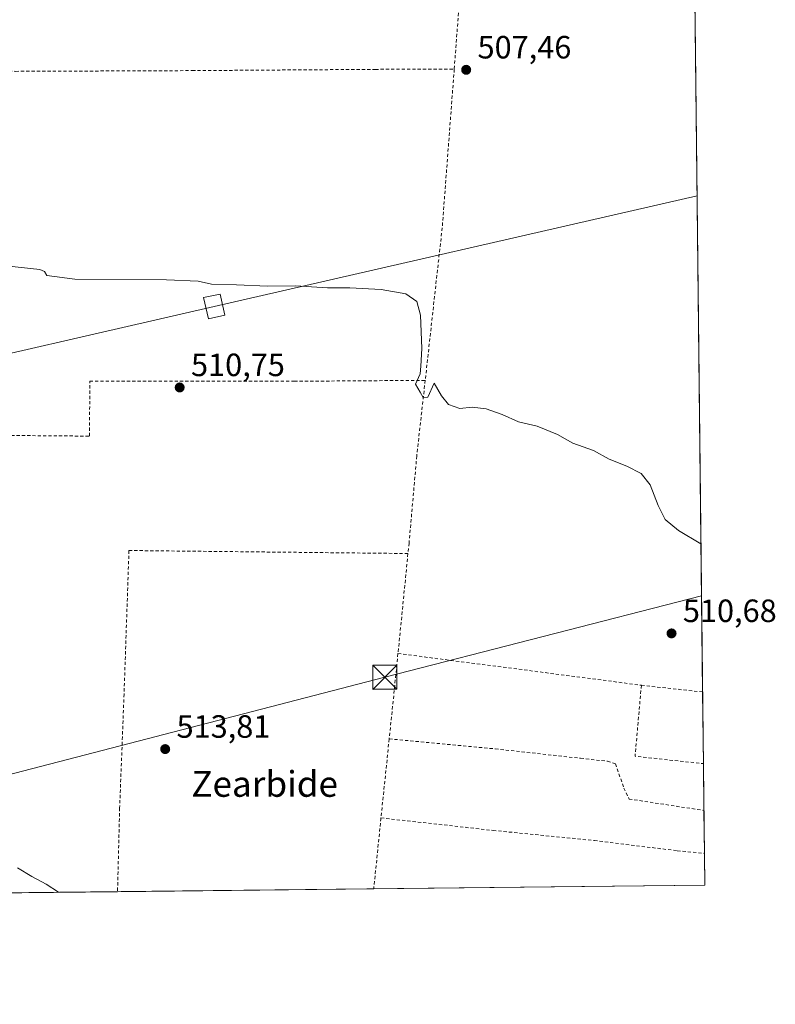
# Model space of a CAD drawing. Units: metres. Extents: x 573116 to 576564, y 4749631 to 4751992.
# Drawn here: x 576330 to 576564, y 4749642 to 4749948 of the extents above; entities that cross this region are included whole.
import ezdxf
from ezdxf.enums import TextEntityAlignment as Align

# ---------------------------------------------------------------- set-up
doc = ezdxf.new("R2010")
doc.units = ezdxf.units.M
doc.header["$MEASUREMENT"] = 0
doc.linetypes.add('DGN Style 2', pattern=[1.6480167562047852, 0.988810053722871, -0.6592067024819142])
for name, color, linetype, lineweight in [('Alambrada', 7, 'DGN Style 2', 0), ('Comarca CxS', 21, 'Continuous', 0), ('Comunidad Autónoma CxS', 142, 'Continuous', 0), ('Curva de nivel normal', 30, 'Continuous', 0), ('Huerta CxS', 92, 'Continuous', 0), ('Instalación sanitaria CxS', 9, 'Continuous', 0), ('Municipio CxS', 4, 'Continuous', 0), ('Prado CxS', 92, 'Continuous', 0), ('Provincia CxS', 1, 'Continuous', 0), ('Punto de cota en terreno', 7, 'Continuous', 0), ('Rótulo de punto de cota en terreno', 7, 'Continuous', 0), ('Tendido', 6, 'Continuous', 0), ('Texto cartográfico', 7, 'Continuous', 0), ('Torre de tendido Cxs', 51, 'Continuous', 0), ('Torre de tendido puntual', 7, 'Continuous', 0)]:
    doc.layers.add(name, color=color, linetype=linetype, lineweight=lineweight)
doc.styles.add('Style-Arial', font='txt')

# ---------------------------------------------------------------- blocks, each defined once
blk = doc.blocks.new('*U22')
at = {"layer": 'Prado CxS', "color": 92, "linetype": 'Continuous', "lineweight": 0}
blk.add_polyline3d([(575968.7390999999, 4750079.145500001, 506.9095999999991), (576041.5207000002, 4750082.3651, 506.153999999995), (576147.9567, 4750082.1535, 505.7002000000066), (576181.9501, 4750082.085899999, 505.2167999999947), (576257.4011000004, 4750064.898700001, 505.4989999999962), (576273.7081000004, 4749981.468699999, 507.6693999999989), (576273.6596999997, 4749981.072100001, 507.6766999999964), (576281.1621000003, 4749979.552300001, 507.7685999999958), (576289.3169, 4749974.6917, 507.6067999999942), (576293.3655000003, 4749976.4265, 507.4676000000036), (576297.9929000001, 4749994.355699999, 507.1720999999961), (576300.8853000002, 4750023.563100001, 506.3070000000008), (576306.5153000001, 4750043.7499, 505.980899999995), (576367.7587000001, 4750037.790100001, 505.4833999999974), (576435.7494999999, 4750031.173699999, 505.1478000000062), (576443.4732999997, 4750028.171700001, 504.8500000000058), (576457.8904999997, 4750029.215299999, 505.5915999999997), (576474.1580999997, 4750023.2215, 505.6230999999971), (576476.4057, 4750022.3935, 505.5240999999951), (576492.9725000003, 4750019.469900001, 505.4643000000069), (576521.2330999998, 4750021.4187, 506.0877000000037), (576538.6330000004, 4750018.4474, 506.2517999999982), (576542.4299999997, 4749678.5, 512.4410000000062), (574942.7685000002, 4749661.1066, 509.4864999999991)], dxfattribs=at)
blk = doc.blocks.new('5PATER')
at = {"layer": 'Huerta CxS', "linetype": 'Continuous', "lineweight": 0}
h = blk.add_hatch(color=51, dxfattribs=at)
edge = h.paths.add_edge_path()
edge.add_ellipse((0, 0), major_axis=(-0.1095731443231308, -0.1110710700762829), ratio=0.9994222409660322, start_angle=0, end_angle=360)
blk = doc.blocks.new('5TTEND')
at = {"layer": 'Instalación sanitaria CxS', "color": 7, "linetype": 'Continuous', "lineweight": 0}
for p, q in [((-0.375, 0.3754), (0.375, -0.3746)), ((0.3720000000000001, 0.3784000000000001), (-0.3720000000000001, -0.3776))]:
    blk.add_line(p, q, dxfattribs=at)
at = {"layer": 'Instalación sanitaria CxS', "color": 7, "linetype": 'Continuous', "lineweight": 0, "flags": 128}
blk.add_lwpolyline([(-0.375, -0.3746), (0.375, -0.3746), (0.375, 0.3754), (-0.375, 0.3754), (-0.3720000000000001, -0.3776)], dxfattribs=at)

msp = doc.modelspace()

# ---------------------------------------------------------------- linework, layer by layer
at = {"layer": 'Alambrada', "color": 7, "linetype": 'DGN Style 2', "lineweight": 0, "extrusion": (0.9961392459975734, -0.07238741387107442, 0.04966553026439974), "elevation": 230428.9247188503, "flags": 128}
msp.add_lwpolyline([(4779292.54410369, -10951.70787075665), (4779250.07227777, -10951.6720265215), (4779220.599396843, -10950.18018544946)], dxfattribs=at)
at = {"layer": 'Alambrada', "color": 7, "linetype": 'DGN Style 2', "lineweight": 0, "extrusion": (0.1704643442947812, 0.01117019712437762, 0.9853005297980678), "elevation": 151824.5833457445, "flags": 128}
msp.add_lwpolyline([(4702073.161761811, -872710.8403265559), (4702024.430039315, -872703.8157964894), (4701977.258505069, -872695.2880169889)], dxfattribs=at)
at = {"layer": 'Alambrada', "color": 7, "linetype": 'DGN Style 2', "lineweight": 0, "extrusion": (0.9949116924579899, -0.1000824770276789, 0.0115854219768665), "elevation": 98153.12416410143, "flags": 128}
msp.add_lwpolyline([(4783626.86123323, -622.0617103740096), (4783603.808223794, -624.4349696511717), (4783595.62702592, -624.3351629528097)], dxfattribs=at)
at = {"layer": 'Alambrada', "color": 7, "linetype": 'DGN Style 2', "lineweight": 0, "extrusion": (0.9940116790265577, -0.09987504745334917, 0.04433685662059347), "elevation": 98636.34938409261, "flags": 128}
msp.add_lwpolyline([(4783584.167465095, -3864.173461285665), (4783566.224940043, -3863.578976692161), (4783557.517349895, -3862.684196799668)], dxfattribs=at)
at = {"layer": 'Alambrada', "color": 7, "linetype": 'DGN Style 2', "lineweight": 0, "extrusion": (0.1292620221004858, 0.9893343746789175, 0.06714778269733858), "elevation": 4773638.617943489, "flags": 128}
msp.add_lwpolyline([(43762.17504903139, -320750.3169018247), (43729.87863254151, -320750.9798981805), (43685.90632394922, -320750.7817509702)], dxfattribs=at)
at = {"layer": 'Alambrada', "color": 7, "linetype": 'DGN Style 2', "lineweight": 0, "extrusion": (0.02738294079303778, -0.02670947578754269, 0.999268121405201), "elevation": -110564.1817993442, "flags": 128}
msp.add_lwpolyline([(3802681.893712622, 2901689.362088898), (3802664.726225415, 2901675.344550117), (3802677.89513992, 2901658.53762046)], dxfattribs=at)
at = {"layer": 'Alambrada', "color": 7, "linetype": 'DGN Style 2', "lineweight": 0, "extrusion": (-0.07643590855923578, -0.9488091313881847, 0.3064617171477096), "elevation": -4550507.332327415, "flags": 128}
msp.add_lwpolyline([(193277.4350462137, 1465586.603157447), (193259.5885828417, 1465588.229933033), (193258.3198037265, 1465588.420187511)], dxfattribs=at)
at = {"layer": 'Alambrada', "color": 7, "linetype": 'DGN Style 2', "lineweight": 0, "extrusion": (0.001065494278572028, 0.01022624782017128, 0.9999471428917944), "elevation": 49700.36571774706, "flags": 128}
msp.add_lwpolyline([(576443.5147984735, 4749464.108658788), (576440.9545292766, 4749439.537373969)], dxfattribs=at)
at = {"layer": 'Alambrada', "color": 7, "linetype": 'DGN Style 2', "lineweight": 0, "extrusion": (0.994853450270729, -0.1011734164433582, 0.005527412559678506), "elevation": 92934.66849412158, "flags": 128}
msp.add_lwpolyline([(4783648.541330482, 0.9056599711398121), (4783648.03883741, 0.752957638413136), (4783626.369607701, 0.2831504615091944)], dxfattribs=at)
at = {"layer": 'Alambrada', "color": 7, "linetype": 'DGN Style 2', "lineweight": 0}
for points in [[(576281.7301000003, 4749931.690099999, 508.9717999999993), (576279.2600999996, 4749864.890100001, 510.7262999999948), (576277.9200999998, 4749818.340100001, 512.1230999999971), (576302.2401000002, 4749818.4901, 512.2630000000064), (576351.2801000001, 4749818.090100001, 511.920499999993), (576351.3701, 4749835.130100001, 511.043399999995), (576414.9200999998, 4749835.130100001, 510.8341999999975), (576455.5800999999, 4749835.4301, 510.3649000000005)], [(576281.7301000003, 4749931.690099999, 508.9717999999993), (576328.3300999999, 4749931.460100001, 508.2740999999951), (576383.1700999998, 4749931.6801, 509.8176999999997), (576440.0500999996, 4749932.0801, 507.3041999999987), (576464.6001000004, 4749932.130100001, 507.7081000000035)], [(576455.5800999999, 4749835.4301, 510.3649000000005), (576452.9600999998, 4749811.960100001, 511.6542999999947), (576450.5500999996, 4749784.8301, 514.7158000000054), (576450.2200999996, 4749781.600099999, 515.1254000000044)], [(576450.2200999996, 4749781.600099999, 515.1254000000044), (576363.5401, 4749782.540100001, 512.1873999999953), (576362.0100999996, 4749737.9001, 513.3392000000022), (576360.6401000004, 4749702.5101, 514.3304000000062), (576359.9802999999, 4749676.516200001, 514.5973999999987)], [(576444.3901000004, 4749724.0101, 514.3399000000063), (576477.3501000004, 4749720.890100001, 512.5893000000069), (576503.8501000004, 4749717.960100001, 512.3130999999995), (576512.2100999998, 4749717.050100001, 512.251099999994), (576514.7100999998, 4749716.270099999, 512.0374000000012), (576517.3000999996, 4749708.710100001, 511.7513999999938), (576518.9200999998, 4749705.300100001, 511.8396000000066), (576542.1701999997, 4749701.7601, 511.678700000004)], [(576441.8300999999, 4749699.440099999, 514.5939000000071), (576476.6700999998, 4749695.550100001, 513.0869999999995), (576508.1401000004, 4749692.4101, 512.5167999999976), (576533.8901000004, 4749689.2401, 512.0663999999961), (576542.3101000004, 4749688.420100001, 512.0562999999966), (576542.3191999998, 4749688.4191, 512.0562999999966)]]:
    msp.add_polyline3d(points, dxfattribs=at)
at = {"layer": 'Comarca CxS', "color": 21, "linetype": 'Continuous', "lineweight": 0, "flags": 128}
msp.add_lwpolyline([(574284.7888592005, 4749653.952374906), (573140.4700005561, 4749641.509982461), (573116.8806000003, 4751853.613200001), (573115.8000005564, 4751954.949982438), (573339.1816357903, 4751957.379678681), (575611.4233020808, 4751982.094588815), (576163.9286486637, 4751988.104125649), (576301.9573534052, 4751989.605461822), (576516.5900005831, 4751991.939982438), (576542.4300005818, 4749678.499982463), (574961.2285069401, 4749661.307388584), (574955.6176010012, 4749661.246362129), (574782.3801748462, 4749659.362738051)], close=True, dxfattribs=at)
at = {"layer": 'Comunidad Autónoma CxS', "color": 142, "linetype": 'Continuous', "lineweight": 0, "flags": 128}
msp.add_lwpolyline([(574284.7888592005, 4749653.952374906), (573140.4700005561, 4749641.509982461), (573116.8806000003, 4751853.613200001), (573115.8000005564, 4751954.949982438), (573339.1816357903, 4751957.379678681), (575611.4233020808, 4751982.094588815), (576163.9286486637, 4751988.104125649), (576301.9573534052, 4751989.605461822), (576516.5900005831, 4751991.939982438), (576542.4300005818, 4749678.499982463), (574961.2285069401, 4749661.307388584), (574955.6176010012, 4749661.246362129), (574782.3801748462, 4749659.362738051)], close=True, dxfattribs=at)
at = {"layer": 'Curva de nivel normal', "color": 30, "linetype": 'Continuous', "lineweight": 0, "flags": 128}
for points, elevation in [([(576541.2452999996, 4749784.564999999), (576534.3200000003, 4749788.75), (576530.1600000003, 4749792.140000001), (576528, 4749796.480000001), (576525.5199999996, 4749802.92), (576522.7199999997, 4749806.439999999), (576518.2100000001, 4749808.76), (576512.7599999999, 4749810.9), (576507.8300000001, 4749813.619999999), (576501.4900000002, 4749815.949999999), (576496.6600000003, 4749818.640000001), (576490.3899999997, 4749821.16), (576484.5800000001, 4749822.529999999), (576479.5099999999, 4749824.77), (576474.54, 4749826.57), (576470.1299999999, 4749827.07), (576466.3600000005, 4749826.699999999), (576462.7699999996, 4749827.960000001), (576460.5999999996, 4749830.609999999), (576458.4100000003, 4749834.600000001), (576456.4400000004, 4749830.230000001), (576454.9000000004, 4749830.109999999), (576454.0599999996, 4749831.76), (576452.5700000003, 4749834.199999999), (576454.0300000003, 4749837.4), (576454.2000000002, 4749839.82), (576454.4900000002, 4749845.359999999), (576454.1500000004, 4749855.680000001), (576452.9400000004, 4749859.890000001), (576449.5700000003, 4749862.289999999), (576441.8600000005, 4749863.680000001), (576432.1200000001, 4749864.17), (576425.2000000002, 4749864.189999999), (576415.2400000002, 4749864.789999999), (576406.5999999996, 4749864.730000001), (576396.9000000004, 4749865.08), (576389.2199999997, 4749865.310000001), (576385.0300000003, 4749866.25), (576375.2199999997, 4749866.699999999), (576346.7599999999, 4749866.850000001), (576338.0099999999, 4749867.980000001), (576337.3099999996, 4749869.24), (576335.8099999996, 4749869.84), (576325.3200000003, 4749871.039999999)], 510), ([(576328.8899999997, 4749683.949999999), (576333.3899999997, 4749681.230000001), (576337.8399999999, 4749678.869999999), (576341.6623000001, 4749676.317100001)], 515)]:
    msp.add_lwpolyline(points, dxfattribs=dict(at, elevation=elevation))
at = {"layer": 'Municipio CxS', "color": 4, "linetype": 'Continuous', "lineweight": 0, "flags": 128}
msp.add_lwpolyline([(576516.5900005831, 4751991.939982438), (576542.4300005818, 4749678.499982463), (574961.2285069401, 4749661.307388584), (574955.6176010012, 4749661.246362129), (574782.3801748462, 4749659.362738051), (574284.7888592005, 4749653.952374906)], dxfattribs=at)
at = {"layer": 'Prado CxS', "color": 92, "linetype": 'Continuous', "lineweight": 0, "extrusion": (-0.0002115650785995149, 0.01894102925065821, 0.9998205802298448), "elevation": 90353.35228544557, "flags": 128}
msp.add_lwpolyline([(-629555.5086123195, -4742416.531960955), (-629555.5086123194, -4742142.276750565)], dxfattribs=at)
at = {"layer": 'Prado CxS', "color": 92, "linetype": 'Continuous', "lineweight": 0, "extrusion": (-0.0003366594479808203, 0.0301354165091325, 0.9995457685029923), "elevation": 143451.5029132444, "flags": 128}
msp.add_lwpolyline([(-629564.4375813083, -4740831.944383097), (-629564.4375813083, -4740809.653067424)], dxfattribs=at)
at = {"layer": 'Prado CxS', "color": 92, "linetype": 'Continuous', "lineweight": 0, "extrusion": (-0.0002870800614508427, 0.02570321129697702, 0.9996695766672413), "elevation": 122428.4334549382, "flags": 128}
msp.add_lwpolyline([(-629552.4881746823, -4741400.723909257), (-629552.4881746823, -4741386.177996051)], dxfattribs=at)
at = {"layer": 'Prado CxS', "color": 92, "linetype": 'Continuous', "lineweight": 0, "extrusion": (-0.0002960468971281756, 0.02650712516463865, 0.999648580588069), "elevation": 126241.6040681496, "flags": 128}
msp.add_lwpolyline([(-629550.3222456011, -4741286.470436047), (-629550.322245601, -4741273.123913787)], dxfattribs=at)
at = {"layer": 'Prado CxS', "color": 92, "linetype": 'Continuous', "lineweight": 0, "extrusion": (-0.0006283287225694953, 0.05624959780617404, 0.9984165403025232), "elevation": 267316.8767354122, "flags": 128}
msp.add_lwpolyline([(-629558.8119672063, -4735413.26349362), (-629558.8119672063, -4735403.328042414)], dxfattribs=at)
at = {"layer": 'Prado CxS', "color": 92, "linetype": 'Continuous', "lineweight": 0, "extrusion": (0.01450866245492428, 0.0001577560646052701, 0.9998947313726546), "elevation": 9626.537152151408, "flags": 128}
msp.add_lwpolyline([(576474.3105096414, 4749677.040457932), (576371.4599814285, 4749675.922257919)], dxfattribs=at)
at = {"layer": 'Prado CxS', "color": 92, "linetype": 'Continuous', "lineweight": 0, "extrusion": (0.01943683165599447, 0.000211371065376938, 0.9998110646004321), "elevation": 12720.97858478331, "flags": 128}
msp.add_lwpolyline([(4743128.279888573, -627845.8388719531), (4743128.279888573, -627756.4262932264)], dxfattribs=at)
at = {"layer": 'Prado CxS', "color": 92, "linetype": 'Continuous', "lineweight": 0, "extrusion": (0.007363582451888492, 8.006427540140899e-05, 0.9999728852539883), "elevation": 5138.85939449754, "flags": 128}
msp.add_lwpolyline([(576420.1777434623, 4749676.985584345), (576340.5655845433, 4749676.119984343)], dxfattribs=at)
at = {"layer": 'Provincia CxS', "color": 1, "linetype": 'Continuous', "lineweight": 0, "flags": 128}
msp.add_lwpolyline([(574284.7888592005, 4749653.952374906), (573140.4700005561, 4749641.509982461), (573116.8806000003, 4751853.613200001), (573115.8000005564, 4751954.949982438), (573339.1816357903, 4751957.379678681), (575611.4233020808, 4751982.094588815), (576163.9286486637, 4751988.104125649), (576301.9573534052, 4751989.605461822), (576516.5900005831, 4751991.939982438), (576542.4300005818, 4749678.499982463), (574961.2285069401, 4749661.307388584), (574955.6176010012, 4749661.246362129), (574782.3801748462, 4749659.362738051)], close=True, dxfattribs=at)
at = {"layer": 'Tendido', "color": 6, "linetype": 'Continuous', "lineweight": 0}
for points in [[(575559.4162, 4749667.8115, 523.5271999999968), (575793.0434999998, 4749722.001300001, 530.1609999999928), (576084.4485999999, 4749788.1151, 522.3071999999956), (576390.0361000003, 4749858.4038, 516.8606), (576540.0365000004, 4749892.785499999, 507.1796999999933)], [(576064.7410000004, 4749673.306, 519.8767999999982), (576278.4469999997, 4749700.4529, 520.3819999999978), (576443.0126, 4749743.171399999, 516.8570000000036), (576541.4254999999, 4749768.4351, 510.0866999999998)]]:
    msp.add_polyline3d(points, dxfattribs=at)
at = {"layer": 'Torre de tendido Cxs', "color": 51, "linetype": 'Continuous', "lineweight": 0}
msp.add_polyline3d([(576393.2999999998, 4749855.640000001, 514.8399000000063), (576388.2699999996, 4749854.560000001, 514.787599999996), (576386.7300000004, 4749861.210000001, 514.9349999999977), (576391.8899999997, 4749862.17, 513.2176999999938), (576393.2999999998, 4749855.640000001, 514.8399000000063)], dxfattribs=at)
msp.add_3dface([(576393.2999999998, 4749855.640000001, 514.8399000000063), (576388.2699999996, 4749854.560000001, 514.787599999996), (576386.7300000004, 4749861.210000001, 514.9349999999977), (576391.8899999997, 4749862.17, 513.2176999999938)], dxfattribs=at)

# ---------------------------------------------------------------- block references
at = {"layer": 'Prado CxS', "color": 92, "linetype": 'Continuous', "lineweight": 0}
msp.add_blockref('*U22', (0, 0), dxfattribs=at)
at = {"layer": 'Punto de cota en terreno', "color": 7, "linetype": 'Continuous', "lineweight": 0, "xscale": 10, "yscale": 10, "zscale": 10}
for p in [(576468.3099999996, 4749931.930000001, 507.4600000000065), (576379.29, 4749833.210000001, 510.75), (576532.1100000005, 4749756.779999999, 510.679999999993), (576374.79, 4749720.82, 513.8099999999977)]:
    msp.add_blockref('5PATER', p, dxfattribs=at)
at = {"layer": 'Torre de tendido puntual', "color": 7, "linetype": 'Continuous', "lineweight": 0, "xscale": 10, "yscale": 10, "zscale": 10}
msp.add_blockref('5TTEND', (576443.0126, 4749743.171399999, 516.8570000000036), dxfattribs=at)

# ---------------------------------------------------------------- texts
at = {"layer": 'Rótulo de punto de cota en terreno', "color": 7, "linetype": 'Continuous', "lineweight": 0, "style": 'Style-Arial'}
for s, p in [('507,46', (576471.8378, 4749935.457800001)), ('510,75', (576382.8178000003, 4749836.7378)), ('510,68', (576535.6377999998, 4749760.307800001)), ('513,81', (576378.3178000003, 4749724.347800001))]:
    msp.add_text(s, height=7.000000000000002, dxfattribs=at).set_placement(p)
at = {"layer": 'Texto cartográfico', "color": 7, "linetype": 'Continuous', "lineweight": 0, "style": 'Style-Arial'}
msp.add_text('Zearbide', height=8, dxfattribs=at).set_placement((576405.6954804874, 4749710.000150001), align=Align.MIDDLE_CENTER)

doc.saveas('drawing.dxf')
